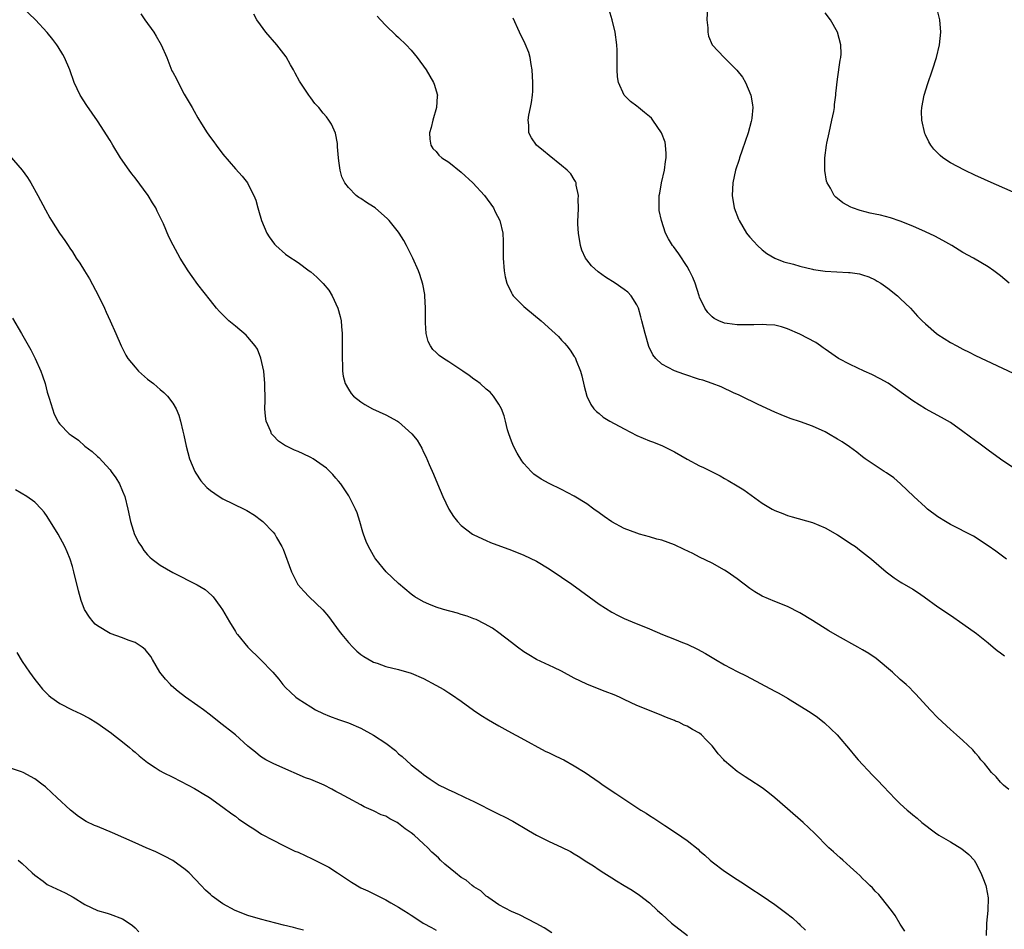
# Model space of a CAD drawing. Units: inches. Extents: x 2503408 to 2505000, y 1545000 to 1548000.
# Drawn here: x 2503899 to 2504056, y 1545926 to 1546071 of the extents above; entities that cross this region are included whole.
import ezdxf

# ---------------------------------------------------------------- set-up
doc = ezdxf.new("R2010")
doc.units = ezdxf.units.IN
doc.header["$MEASUREMENT"] = 0
doc.layers.add('LD25021545_10ft', color=103, linetype='Continuous')

msp = doc.modelspace()

# ---------------------------------------------------------------- linework, layer by layer
at = {"layer": 'LD25021545_10ft'}
for points, elevation in [([(2504039.71, 1545925.71), (2504039, 1545926.82), (2504038.21, 1545928.21), (2504037.61, 1545929), (2504036.03, 1545931), (2504035.56, 1545931.56), (2504035, 1545932.09), (2504034.59, 1545932.59), (2504034.15, 1545933), (2504033.58, 1545933.58), (2504033, 1545934.1), (2504032.56, 1545934.56), (2504032.06, 1545935), (2504031, 1545935.97), (2504029.83, 1545937), (2504029.41, 1545937.41), (2504028.36, 1545938.36), (2504027.63, 1545939), (2504025.3, 1545941.3), (2504023.53, 1545943), (2504021, 1545945.22), (2504019, 1545946.95), (2504017.88, 1545947.88), (2504017, 1545948.54), (2504015, 1545949.85), (2504014.28, 1545950.28), (2504013, 1545951.15), (2504011, 1545952.88), (2504010.88, 1545953), (2504009.97, 1545953.97), (2504009.22, 1545955), (2504009, 1545955.26), (2504008.13, 1545956.13), (2504007.33, 1545957), (2504007, 1545957.26), (2504005.86, 1545957.86), (2504005, 1545958.37), (2504004.56, 1545958.56), (2504003.68, 1545959), (2504003.18, 1545959.18), (2504003, 1545959.28), (2504001.74, 1545959.74), (2504001, 1545960.09), (2503998.75, 1545961), (2503997, 1545961.68), (2503995, 1545962.61), (2503994.21, 1545963), (2503993.36, 1545963.36), (2503991.93, 1545963.93), (2503991, 1545964.27), (2503989, 1545965.06), (2503987, 1545966.04), (2503985, 1545967.15), (2503983.75, 1545967.75), (2503981.02, 1545969.02), (2503979.76, 1545969.76), (2503979, 1545970.25), (2503977.95, 1545971), (2503977, 1545971.74), (2503975, 1545973.25), (2503973.98, 1545973.98), (2503972.72, 1545974.72), (2503971.37, 1545975.37), (2503971, 1545975.5), (2503969.92, 1545975.92), (2503969, 1545976.19), (2503968.39, 1545976.39), (2503966.16, 1545977), (2503965, 1545977.37), (2503963.81, 1545977.81), (2503963, 1545978.21), (2503961.61, 1545979), (2503961.25, 1545979.25), (2503961, 1545979.44), (2503959, 1545981.11), (2503957.03, 1545983), (2503955.38, 1545985), (2503955.22, 1545985.22), (2503955, 1545985.59), (2503954.19, 1545987), (2503953.83, 1545987.83), (2503953.4, 1545989), (2503953.31, 1545989.31), (2503952.83, 1545991), (2503952.39, 1545992.39), (2503952.16, 1545993), (2503951.09, 1545995.09), (2503949.79, 1545997), (2503949.44, 1545997.44), (2503949, 1545997.92), (2503948.51, 1545998.51), (2503948.03, 1545999), (2503947.5, 1545999.5), (2503947, 1545999.88), (2503945.37, 1546001), (2503945, 1546001.22), (2503943.78, 1546001.78), (2503943, 1546002.16), (2503942.39, 1546002.39), (2503941.16, 1546003), (2503941, 1546003.09), (2503939.84, 1546003.84), (2503939, 1546004.72), (2503938.76, 1546005), (2503938.63, 1546005.37), (2503937.9, 1546007), (2503937.78, 1546007.78), (2503937.68, 1546009), (2503937.72, 1546010.28), (2503937.7, 1546013), (2503937.5, 1546015), (2503937.06, 1546017.06), (2503936.49, 1546018.49), (2503936.17, 1546019), (2503935, 1546020.42), (2503934.73, 1546020.73), (2503933, 1546022.18), (2503931.97, 1546023), (2503931.47, 1546023.47), (2503930.48, 1546024.48), (2503930, 1546025), (2503929, 1546026.22), (2503927, 1546028.79), (2503926.08, 1546030.08), (2503925.47, 1546031), (2503924.21, 1546033), (2503923.05, 1546035.05), (2503922.38, 1546036.38), (2503921.52, 1546038.48), (2503921, 1546039.55), (2503920.51, 1546040.51), (2503920.29, 1546041), (2503919.79, 1546041.79), (2503919.06, 1546043), (2503917, 1546045.78), (2503916.46, 1546046.46), (2503916.08, 1546047), (2503914.69, 1546049), (2503913.43, 1546051), (2503913, 1546051.73), (2503911, 1546054.88), (2503909.31, 1546057.31), (2503908.24, 1546059), (2503907.28, 1546061), (2503906.58, 1546063), (2503905.74, 1546065), (2503905.48, 1546065.48), (2503904.71, 1546066.71), (2503904.51, 1546067), (2503903.87, 1546067.87), (2503902.99, 1546068.99), (2503901.11, 1546071), (2503899, 1546073)], 7480), ([(2503917.94, 1546071.94), (2503918.56, 1546071), (2503919.97, 1546069), (2503920.37, 1546068.37), (2503921.15, 1546067), (2503922.05, 1546065), (2503922.88, 1546062.88), (2503923, 1546062.63), (2503923.58, 1546061.58), (2503923.86, 1546061), (2503924.84, 1546059.16), (2503926.08, 1546057), (2503926.43, 1546056.43), (2503927, 1546055.38), (2503927.59, 1546054.41), (2503928.48, 1546053), (2503929, 1546052.24), (2503929.53, 1546051.53), (2503929.9, 1546051), (2503931, 1546049.56), (2503933, 1546047.22), (2503934.06, 1546046.06), (2503934.9, 1546045), (2503935, 1546044.83), (2503935.92, 1546043), (2503936.24, 1546042.24), (2503936.55, 1546041), (2503936.67, 1546040.67), (2503937.14, 1546039), (2503937.99, 1546037), (2503938.37, 1546036.37), (2503939.21, 1546035.21), (2503939.42, 1546035), (2503941, 1546033.65), (2503941.37, 1546033.37), (2503943, 1546032.28), (2503944.77, 1546031), (2503945, 1546030.82), (2503945.99, 1546029.99), (2503947, 1546028.97), (2503947.88, 1546027.88), (2503948.41, 1546027), (2503949.32, 1546025), (2503949.68, 1546023.68), (2503949.83, 1546023), (2503949.89, 1546022.11), (2503950.01, 1546021), (2503949.99, 1546020.01), (2503950.01, 1546019), (2503950, 1546017), (2503950.06, 1546015.94), (2503950.06, 1546015), (2503950.16, 1546014.16), (2503950.47, 1546013), (2503951, 1546012.1), (2503951.44, 1546011.44), (2503951.84, 1546011), (2503953, 1546010.08), (2503953.64, 1546009.64), (2503954.83, 1546009), (2503957, 1546008), (2503958.85, 1546007), (2503959, 1546006.9), (2503961.15, 1546005), (2503961.96, 1546003.96), (2503962.71, 1546002.71), (2503963, 1546002.06), (2503963.36, 1546001.36), (2503963.88, 1546000.12), (2503964.57, 1545998.57), (2503965.2, 1545997), (2503966.05, 1545995), (2503967.03, 1545993), (2503967.79, 1545991.79), (2503968.4, 1545991), (2503969, 1545990.38), (2503970.82, 1545989), (2503971, 1545988.9), (2503973, 1545987.96), (2503973.68, 1545987.68), (2503977, 1545986.43), (2503979, 1545985.64), (2503981, 1545984.67), (2503983, 1545983.47), (2503985, 1545982.12), (2503986.61, 1545981), (2503989.41, 1545979), (2503991, 1545977.83), (2503993, 1545976.55), (2503994.02, 1545976.02), (2503995, 1545975.53), (2503996.26, 1545975), (2503999, 1545973.91), (2504001.1, 1545973), (2504003, 1545972.27), (2504004.26, 1545971.74), (2504005, 1545971.45), (2504006.66, 1545970.66), (2504007.96, 1545969.96), (2504009.53, 1545969), (2504011, 1545968.15), (2504013, 1545967.08), (2504014.41, 1545966.41), (2504019, 1545963.96), (2504019.64, 1545963.64), (2504021, 1545962.86), (2504023, 1545961.65), (2504024.63, 1545960.63), (2504025.81, 1545959.81), (2504026.94, 1545958.94), (2504028.95, 1545957), (2504031, 1545954.56), (2504031.69, 1545953.69), (2504032.28, 1545953), (2504034.58, 1545950.58), (2504035, 1545950.14), (2504035.58, 1545949.58), (2504036.09, 1545949), (2504036.54, 1545948.54), (2504037, 1545948.01), (2504037.52, 1545947.52), (2504038, 1545947), (2504039, 1545946), (2504040.12, 1545945), (2504040.6, 1545944.6), (2504041, 1545944.23), (2504041.69, 1545943.69), (2504042.43, 1545943), (2504044.64, 1545941.36), (2504045.14, 1545941), (2504047, 1545939.94), (2504048.83, 1545938.83), (2504049.91, 1545937.91), (2504050.77, 1545937), (2504051, 1545936.65), (2504051.87, 1545935), (2504052.19, 1545934.19), (2504052.64, 1545933), (2504052.72, 1545932.72), (2504053.04, 1545931), (2504052.97, 1545928.97), (2504052.75, 1545927), (2504052.76, 1545926.76), (2504052.72, 1545925)], 7470), ([(2504056.29, 1545948.29), (2504055.47, 1545949), (2504055, 1545949.46), (2504054.28, 1545950.28), (2504053.55, 1545951), (2504053, 1545951.66), (2504052.41, 1545952.41), (2504051.87, 1545953), (2504051.51, 1545953.51), (2504051, 1545954.09), (2504050.59, 1545954.59), (2504049, 1545956.09), (2504047.99, 1545957), (2504047, 1545957.85), (2504045, 1545959.73), (2504043.75, 1545961), (2504041.49, 1545963.49), (2504041, 1545963.96), (2504040.5, 1545964.5), (2504039.96, 1545965), (2504039, 1545965.83), (2504037.74, 1545967), (2504035.15, 1545969.15), (2504033.98, 1545969.98), (2504033, 1545970.57), (2504032.25, 1545971), (2504029, 1545972.78), (2504027.6, 1545973.6), (2504025, 1545975.22), (2504023, 1545976.44), (2504021, 1545977.44), (2504019, 1545978.25), (2504017, 1545979.13), (2504015.82, 1545979.82), (2504015, 1545980.35), (2504013, 1545981.85), (2504011.41, 1545983), (2504011, 1545983.26), (2504009, 1545984.35), (2504007, 1545985.35), (2504005.91, 1545985.91), (2504004.57, 1545986.57), (2504003, 1545987.28), (2504001, 1545988.01), (2504000.21, 1545988.21), (2503999, 1545988.57), (2503997.41, 1545989), (2503997, 1545989.13), (2503995, 1545989.92), (2503993, 1545990.94), (2503991.81, 1545991.81), (2503991, 1545992.37), (2503990.16, 1545993), (2503989, 1545993.82), (2503987, 1545995.06), (2503985, 1545996.12), (2503983, 1545997.08), (2503981.75, 1545997.75), (2503980.57, 1545998.57), (2503980.14, 1545999), (2503979, 1546000.27), (2503978.67, 1546000.67), (2503977.91, 1546001.91), (2503977.33, 1546003), (2503977, 1546003.84), (2503976.58, 1546005), (2503976.39, 1546005.61), (2503976.05, 1546007), (2503975.85, 1546007.85), (2503975.4, 1546009), (2503975, 1546009.73), (2503974.17, 1546011), (2503973.61, 1546011.61), (2503973, 1546012.11), (2503972.01, 1546013), (2503971.44, 1546013.44), (2503971, 1546013.73), (2503970.29, 1546014.29), (2503969.25, 1546015), (2503967, 1546016.48), (2503966.17, 1546017), (2503965.49, 1546017.49), (2503965, 1546017.98), (2503964.46, 1546018.46), (2503964.1, 1546019), (2503963.73, 1546019.73), (2503963.4, 1546021), (2503963.32, 1546022.68), (2503963.28, 1546023), (2503963.29, 1546025), (2503963.2, 1546027), (2503963.18, 1546027.18), (2503962.87, 1546028.87), (2503962.41, 1546030.41), (2503962.17, 1546031), (2503961.29, 1546033), (2503960.29, 1546035), (2503959.83, 1546035.83), (2503959.1, 1546037), (2503959, 1546037.13), (2503957.51, 1546039), (2503957.26, 1546039.26), (2503955.27, 1546041), (2503955, 1546041.18), (2503953.87, 1546041.87), (2503953, 1546042.49), (2503952.67, 1546042.67), (2503952.25, 1546043), (2503951, 1546044.25), (2503950.42, 1546045), (2503949.95, 1546045.95), (2503949.68, 1546047), (2503949.49, 1546048.51), (2503949.41, 1546049), (2503949.26, 1546050.74), (2503949.26, 1546051.26), (2503948.93, 1546052.93), (2503948.34, 1546054.34), (2503947.89, 1546055), (2503947.51, 1546055.51), (2503947, 1546056.1), (2503946.27, 1546057), (2503945.67, 1546057.67), (2503945, 1546058.56), (2503944.69, 1546059), (2503943.22, 1546061.22), (2503942.5, 1546062.5), (2503942.25, 1546063), (2503941.8, 1546063.8), (2503941.07, 1546065.07), (2503939.6, 1546067), (2503937.86, 1546069), (2503937, 1546070.19), (2503936.43, 1546071), (2503935.91, 1546071.91)], 7460), ([(2503955.6, 1546071.6), (2503956.14, 1546071), (2503957, 1546070.11), (2503958.57, 1546068.57), (2503959, 1546068.19), (2503960.2, 1546067), (2503961, 1546066.13), (2503961.95, 1546065), (2503963.4, 1546063), (2503964.59, 1546061), (2503964.71, 1546060.71), (2503965.19, 1546059), (2503965.16, 1546058.84), (2503965.05, 1546057), (2503964.46, 1546055), (2503964.18, 1546053.82), (2503963.94, 1546053), (2503963.97, 1546051.97), (2503964.15, 1546051), (2503964.48, 1546050.48), (2503965, 1546049.98), (2503965.44, 1546049.44), (2503965.91, 1546049), (2503967, 1546048.28), (2503969, 1546046.69), (2503970.86, 1546045), (2503972.69, 1546043), (2503974.12, 1546041), (2503974.4, 1546040.4), (2503975.13, 1546039), (2503975.63, 1546037), (2503975.69, 1546035.69), (2503975.71, 1546035), (2503975.7, 1546033.7), (2503975.67, 1546033), (2503975.82, 1546031), (2503976.01, 1546030.01), (2503976.27, 1546029), (2503977, 1546027.49), (2503977.17, 1546027.17), (2503977.29, 1546027), (2503979, 1546025.27), (2503979.29, 1546025), (2503981.72, 1546023), (2503983.47, 1546021.47), (2503983.98, 1546021), (2503984.49, 1546020.49), (2503985, 1546019.91), (2503985.45, 1546019.45), (2503985.86, 1546019), (2503986.35, 1546018.35), (2503987, 1546017.33), (2503987.14, 1546017.14), (2503987.21, 1546017), (2503987.31, 1546016.69), (2503988, 1546015), (2503988.22, 1546014.22), (2503988.58, 1546012.58), (2503989.03, 1546011), (2503989.66, 1546009.66), (2503990.15, 1546009), (2503990.55, 1546008.55), (2503991, 1546008.22), (2503991.65, 1546007.65), (2503992.7, 1546007), (2503995, 1546005.76), (2503997, 1546004.7), (2503999, 1546003.88), (2503999.65, 1546003.65), (2504001.09, 1546003.09), (2504003, 1546002.11), (2504005, 1546000.93), (2504007, 1545999.88), (2504007.61, 1545999.61), (2504008.89, 1545999), (2504010.3, 1545998.3), (2504011, 1545997.88), (2504011.57, 1545997.57), (2504013, 1545996.7), (2504014.04, 1545996.04), (2504017, 1545993.92), (2504018.55, 1545993), (2504019, 1545992.76), (2504020.28, 1545992.28), (2504021, 1545991.99), (2504021.78, 1545991.78), (2504025, 1545990.84), (2504027, 1545990), (2504029, 1545988.88), (2504031.35, 1545987.35), (2504031.85, 1545987), (2504032.51, 1545986.51), (2504034.43, 1545985), (2504036.76, 1545983), (2504038.02, 1545982.02), (2504039, 1545981.41), (2504039.24, 1545981.24), (2504041, 1545980.21), (2504041.74, 1545979.74), (2504042.8, 1545979), (2504045, 1545977.4), (2504047, 1545976.07), (2504049, 1545974.72), (2504051.14, 1545973.14), (2504053, 1545971.67), (2504053.8, 1545971), (2504054.47, 1545970.47), (2504055, 1545970.09), (2504055.6, 1545969.6)], 7450), ([(2504057.93, 1545999), (2504055, 1546000.93), (2504053, 1546002.39), (2504051.52, 1546003.52), (2504051, 1546003.87), (2504049, 1546005.38), (2504047, 1546006.78), (2504045.6, 1546007.6), (2504043, 1546009), (2504041, 1546010.23), (2504037.05, 1546013.05), (2504035.78, 1546013.78), (2504034.46, 1546014.46), (2504033.25, 1546015), (2504031, 1546016.06), (2504029.15, 1546017), (2504027, 1546018.5), (2504026.72, 1546018.72), (2504026.29, 1546019), (2504025.54, 1546019.54), (2504023, 1546020.89), (2504021, 1546021.74), (2504020.04, 1546022.04), (2504019, 1546022.29), (2504017.65, 1546022.35), (2504017, 1546022.43), (2504015.65, 1546022.35), (2504013, 1546022.34), (2504011.41, 1546022.59), (2504011, 1546022.63), (2504010.06, 1546023), (2504009.35, 1546023.35), (2504009, 1546023.65), (2504008.32, 1546024.32), (2504007.84, 1546025), (2504007, 1546026.79), (2504006.92, 1546027), (2504006.3, 1546029), (2504005.92, 1546029.92), (2504005.42, 1546031), (2504005, 1546031.68), (2504003.68, 1546033.68), (2504002.83, 1546034.83), (2504002.7, 1546035), (2504002.07, 1546036.07), (2504001.58, 1546037), (2504000.92, 1546039), (2504000.58, 1546040.58), (2504000.54, 1546041), (2504000.58, 1546041.42), (2504000.56, 1546043), (2504000.64, 1546043.36), (2504000.94, 1546045), (2504001.41, 1546047), (2504001.58, 1546048.42), (2504001.69, 1546049), (2504001.7, 1546049.7), (2504001.57, 1546051), (2504001.5, 1546051.5), (2504000.95, 1546053), (2503999.56, 1546055), (2503999.31, 1546055.31), (2503999, 1546055.59), (2503998.24, 1546056.24), (2503997.24, 1546057), (2503997, 1546057.21), (2503995.98, 1546057.98), (2503994.97, 1546059), (2503994.06, 1546061), (2503993.91, 1546061.91), (2503993.84, 1546063), (2503993.88, 1546064.12), (2503993.85, 1546065), (2503993.84, 1546066.16), (2503993.79, 1546067), (2503993.54, 1546069), (2503993.07, 1546071), (2503992.59, 1546072.59)], 7430), ([(2504008.26, 1546073), (2504008.17, 1546071), (2504008.31, 1546069.69), (2504008.3, 1546069), (2504008.4, 1546068.4), (2504009, 1546067), (2504010.92, 1546065), (2504011, 1546064.94), (2504012.96, 1546062.96), (2504013.83, 1546061.83), (2504014.35, 1546061), (2504015.19, 1546059), (2504015.45, 1546057.45), (2504015.49, 1546057), (2504015.33, 1546055.33), (2504015.29, 1546055), (2504015.22, 1546054.78), (2504014.76, 1546053), (2504013.81, 1546050.19), (2504013.38, 1546049), (2504013.3, 1546048.7), (2504012.74, 1546047), (2504012.31, 1546045), (2504012.22, 1546043), (2504012.54, 1546041), (2504013.21, 1546039.21), (2504013.3, 1546039), (2504014.49, 1546037), (2504014.72, 1546036.72), (2504015, 1546036.36), (2504015.63, 1546035.63), (2504016.24, 1546035), (2504017, 1546034.32), (2504017.74, 1546033.74), (2504019, 1546033), (2504020.42, 1546032.42), (2504021.97, 1546032.03), (2504023, 1546031.72), (2504025, 1546031.23), (2504025.19, 1546031.19), (2504027, 1546030.91), (2504030.73, 1546030.73), (2504031, 1546030.7), (2504032.48, 1546030.48), (2504033, 1546030.34), (2504034, 1546030), (2504035, 1546029.53), (2504035.34, 1546029.34), (2504035.88, 1546029), (2504037, 1546028.2), (2504038.55, 1546027), (2504039, 1546026.58), (2504040.62, 1546025), (2504041, 1546024.61), (2504041.77, 1546023.77), (2504042.5, 1546023), (2504043, 1546022.53), (2504044.77, 1546021), (2504045, 1546020.83), (2504047, 1546019.56), (2504048.01, 1546019), (2504049, 1546018.48), (2504050.01, 1546018.01), (2504051, 1546017.5), (2504057, 1546014.68)], 7420), ([(2504056.37, 1546029), (2504055, 1546030.17), (2504053.9, 1546031), (2504053, 1546031.6), (2504050.66, 1546033), (2504049, 1546033.89), (2504047.2, 1546035), (2504045.8, 1546035.8), (2504044.49, 1546036.49), (2504043, 1546037.19), (2504041, 1546038.07), (2504039, 1546038.88), (2504037.42, 1546039.42), (2504035.83, 1546039.83), (2504035, 1546040.02), (2504034.18, 1546040.18), (2504032.58, 1546040.58), (2504031.39, 1546041), (2504031.11, 1546041.11), (2504029.82, 1546041.82), (2504029, 1546042.51), (2504028.71, 1546042.71), (2504028.47, 1546043), (2504027.87, 1546044.13), (2504027.35, 1546045), (2504027.26, 1546045.26), (2504026.96, 1546046.96), (2504026.99, 1546049), (2504027.26, 1546051), (2504027.31, 1546051.31), (2504027.65, 1546053), (2504028.1, 1546055), (2504028.39, 1546056.39), (2504028.5, 1546057), (2504028.53, 1546057.47), (2504028.75, 1546059), (2504028.75, 1546059.25), (2504029, 1546061.52), (2504029.43, 1546064.57), (2504029.54, 1546065), (2504029.56, 1546065.56), (2504029.55, 1546067), (2504029, 1546069.02), (2504027.86, 1546071), (2504027, 1546072.1)], 7410), ([(2504057, 1546043.53), (2504053, 1546045.26), (2504051.82, 1546045.82), (2504051, 1546046.18), (2504049.22, 1546047), (2504047, 1546048.21), (2504045.77, 1546049), (2504045.35, 1546049.35), (2504045, 1546049.73), (2504044.36, 1546050.36), (2504043.89, 1546051), (2504043.53, 1546051.53), (2504043, 1546052.68), (2504042.89, 1546052.89), (2504042.42, 1546055), (2504042.4, 1546056.4), (2504042.44, 1546057), (2504042.81, 1546059), (2504042.85, 1546059.15), (2504043.33, 1546060.67), (2504044.15, 1546063), (2504044.77, 1546065), (2504045.24, 1546067), (2504045.47, 1546069), (2504045.32, 1546071), (2504045, 1546072.27)], 7400), ([(2504055.93, 1545985), (2504054.26, 1545986.26), (2504053, 1545987.15), (2504050.68, 1545988.68), (2504047, 1545990.55), (2504046.22, 1545991), (2504045, 1545991.75), (2504043.34, 1545993), (2504043, 1545993.29), (2504041.14, 1545995), (2504039.04, 1545997.04), (2504037.99, 1545997.99), (2504036.79, 1545998.79), (2504036.42, 1545999), (2504035, 1545999.92), (2504033.42, 1546001), (2504033, 1546001.31), (2504032.07, 1546002.07), (2504030.91, 1546002.91), (2504029.72, 1546003.72), (2504029, 1546004.15), (2504027.56, 1546005), (2504027, 1546005.3), (2504025, 1546006.2), (2504023.11, 1546006.89), (2504021.44, 1546007.44), (2504020.01, 1546008.01), (2504019, 1546008.44), (2504016.32, 1546009.68), (2504013.61, 1546011), (2504013.2, 1546011.2), (2504012.51, 1546011.49), (2504010.46, 1546012.46), (2504009.02, 1546013.03), (2504007.54, 1546013.54), (2504007, 1546013.67), (2504004.48, 1546014.48), (2504003, 1546015.05), (2504001, 1546016.12), (2504000.03, 1546017), (2503999.57, 1546017.57), (2503998.93, 1546018.93), (2503998.31, 1546021), (2503997.81, 1546023), (2503997.66, 1546023.66), (2503997.26, 1546025), (2503997, 1546025.58), (2503996.09, 1546027), (2503995.55, 1546027.55), (2503995, 1546027.99), (2503993.56, 1546029), (2503991.99, 1546029.99), (2503990.82, 1546030.82), (2503989.79, 1546031.79), (2503989, 1546032.75), (2503988.83, 1546033), (2503988.25, 1546034.25), (2503988.02, 1546035), (2503987.68, 1546037), (2503987.6, 1546038.4), (2503987.61, 1546039), (2503987.67, 1546039.67), (2503987.69, 1546041), (2503987.66, 1546042.34), (2503987.72, 1546043), (2503987.35, 1546044.65), (2503987.32, 1546045), (2503987.23, 1546045.23), (2503987, 1546045.54), (2503986.45, 1546046.45), (2503985.91, 1546047), (2503985, 1546047.79), (2503983, 1546049.36), (2503982.11, 1546050.11), (2503981.02, 1546051), (2503980.19, 1546052.19), (2503979.77, 1546053), (2503979.78, 1546054.22), (2503979.67, 1546055), (2503979.78, 1546055.78), (2503980.05, 1546057), (2503980.2, 1546057.8), (2503980.36, 1546059), (2503980.4, 1546059.6), (2503980.42, 1546061), (2503980.31, 1546063), (2503980.15, 1546063.85), (2503979.97, 1546065), (2503979.76, 1546065.76), (2503979.19, 1546067.19), (2503978.31, 1546069), (2503977.26, 1546071.26)], 7440), ([(2503896.22, 1546050.22), (2503899, 1546047), (2503899.83, 1546045.83), (2503900.38, 1546045), (2503901.51, 1546043), (2503902.72, 1546040.72), (2503903.43, 1546039.43), (2503903.69, 1546039), (2503904.96, 1546037), (2503905.8, 1546035.8), (2503906.31, 1546035), (2503906.61, 1546034.61), (2503907, 1546034.02), (2503907.62, 1546033), (2503908.18, 1546032.18), (2503908.91, 1546031), (2503909.71, 1546029.71), (2503911.16, 1546027), (2503912.13, 1546025), (2503912.38, 1546024.38), (2503913.05, 1546023), (2503913.93, 1546021), (2503914.76, 1546019), (2503915.53, 1546017.53), (2503915.82, 1546017), (2503917, 1546015.6), (2503917.56, 1546015), (2503919, 1546013.72), (2503919.93, 1546013), (2503920.5, 1546012.5), (2503921, 1546012.03), (2503921.58, 1546011.58), (2503922.16, 1546011), (2503923, 1546009.87), (2503923.54, 1546009), (2503923.96, 1546007.96), (2503924.24, 1546007), (2503924.59, 1546005.41), (2503924.76, 1546004.76), (2503925.13, 1546003), (2503925.69, 1546001), (2503926.53, 1545999), (2503926.7, 1545998.7), (2503927.5, 1545997.5), (2503927.9, 1545997), (2503928.42, 1545996.42), (2503929, 1545995.95), (2503930.38, 1545995), (2503931, 1545994.64), (2503934.41, 1545993), (2503934.79, 1545992.79), (2503936.02, 1545992.02), (2503937.18, 1545991.18), (2503937.37, 1545991), (2503939, 1545989.33), (2503939.26, 1545989), (2503939.55, 1545988.45), (2503940.4, 1545987), (2503940.59, 1545986.59), (2503941.94, 1545983), (2503942.96, 1545980.96), (2503943.88, 1545979.88), (2503944.77, 1545979), (2503946.93, 1545976.93), (2503947.84, 1545975.84), (2503949.53, 1545973.53), (2503949.94, 1545973), (2503951, 1545971.72), (2503951.7, 1545971), (2503952.36, 1545970.36), (2503953, 1545969.83), (2503953.48, 1545969.48), (2503954.74, 1545968.74), (2503955, 1545968.61), (2503955.58, 1545968.42), (2503957, 1545967.9), (2503959, 1545967.4), (2503961, 1545966.82), (2503963, 1545965.98), (2503964.93, 1545964.93), (2503966.21, 1545964.21), (2503967, 1545963.69), (2503967.45, 1545963.45), (2503969, 1545962.39), (2503970.95, 1545960.95), (2503972.15, 1545960.15), (2503973.37, 1545959.37), (2503973.99, 1545959), (2503975, 1545958.43), (2503975.93, 1545957.93), (2503977, 1545957.32), (2503978.52, 1545956.52), (2503982.4, 1545954.4), (2503983, 1545954.12), (2503983.74, 1545953.74), (2503985, 1545953.17), (2503985.34, 1545953), (2503987, 1545952.06), (2503988.74, 1545951), (2503991, 1545949.46), (2503991.65, 1545949), (2503993.66, 1545947.66), (2503994.58, 1545947), (2503996.06, 1545946.06), (2503997, 1545945.41), (2503997.64, 1545945), (2503998.49, 1545944.49), (2503999, 1545944.14), (2503999.71, 1545943.71), (2504001.46, 1545942.55), (2504003.34, 1545941.34), (2504005, 1545940.17), (2504006.76, 1545938.76), (2504007, 1545938.53), (2504007.83, 1545937.83), (2504008.7, 1545937), (2504009, 1545936.74), (2504011, 1545935.26), (2504013, 1545933.94), (2504013.59, 1545933.59), (2504014.79, 1545932.79), (2504015, 1545932.62), (2504017, 1545931.33), (2504019, 1545929.97), (2504020.27, 1545929), (2504020.7, 1545928.7), (2504021.81, 1545927.81), (2504022.7, 1545927), (2504022.87, 1545926.87), (2504023, 1545926.72), (2504023.88, 1545925.88)], 7490), ([(2503897.43, 1546023.43), (2503898.88, 1546021), (2503900.39, 1546018.39), (2503901.07, 1546017), (2503901.98, 1546015), (2503902.25, 1546014.25), (2503902.64, 1546013), (2503903, 1546011.63), (2503903.15, 1546011.15), (2503903.32, 1546010.68), (2503903.83, 1546009), (2503904.12, 1546008.12), (2503904.66, 1546007), (2503904.79, 1546006.79), (2503905, 1546006.53), (2503906.48, 1546005), (2503906.79, 1546004.79), (2503907.96, 1546003.96), (2503909.01, 1546003), (2503910.16, 1546002.16), (2503911, 1546001.36), (2503911.2, 1546001.2), (2503913, 1545999.25), (2503913.2, 1545999), (2503913.95, 1545997.95), (2503914.5, 1545997), (2503915, 1545995.85), (2503915.34, 1545995), (2503915.82, 1545993), (2503916.27, 1545991), (2503916.93, 1545988.93), (2503917.61, 1545987.61), (2503918, 1545987), (2503918.41, 1545986.41), (2503919, 1545985.72), (2503919.35, 1545985.35), (2503919.74, 1545985), (2503921, 1545984.03), (2503923, 1545982.87), (2503926.89, 1545980.89), (2503928.16, 1545980.16), (2503929.24, 1545979.24), (2503929.43, 1545979), (2503930.56, 1545977.44), (2503930.94, 1545976.94), (2503931.67, 1545975.67), (2503932.03, 1545975), (2503933, 1545973.45), (2503933.18, 1545973.18), (2503933.31, 1545973), (2503934.97, 1545970.97), (2503937.01, 1545969.01), (2503938.97, 1545966.97), (2503939.9, 1545965.9), (2503940.57, 1545965), (2503941, 1545964.54), (2503941.78, 1545963.78), (2503942.64, 1545963), (2503943, 1545962.74), (2503945, 1545961.44), (2503945.79, 1545961), (2503947, 1545960.39), (2503947.98, 1545959.98), (2503949.44, 1545959.44), (2503951, 1545958.91), (2503953, 1545958.04), (2503955, 1545956.96), (2503957, 1545955.65), (2503958.5, 1545954.5), (2503959, 1545953.98), (2503959.57, 1545953.57), (2503961, 1545952.24), (2503962.59, 1545951), (2503963, 1545950.68), (2503964.07, 1545949.93), (2503965, 1545949.29), (2503965.48, 1545949), (2503966.5, 1545948.5), (2503967, 1545948.21), (2503967.85, 1545947.85), (2503969.61, 1545947), (2503971, 1545946.38), (2503974.57, 1545944.57), (2503975, 1545944.37), (2503975.91, 1545943.91), (2503977.23, 1545943.23), (2503979.74, 1545941.74), (2503981.01, 1545941), (2503983, 1545940.02), (2503985, 1545939.09), (2503986.4, 1545938.4), (2503987, 1545938.02), (2503987.67, 1545937.67), (2503989, 1545936.75), (2503990.09, 1545936.09), (2503991, 1545935.47), (2503991.76, 1545935), (2503993, 1545934.2), (2503993.75, 1545933.75), (2503995, 1545932.96), (2503996.25, 1545932.25), (2503997.44, 1545931.44), (2503999, 1545930.23), (2504000.3, 1545929), (2504001, 1545928.41), (2504002.53, 1545927), (2504005.06, 1545925)], 7500), ([(2503983.46, 1545925.46), (2503982.22, 1545926.22), (2503980.93, 1545926.93), (2503978.3, 1545928.3), (2503977, 1545928.84), (2503975, 1545929.92), (2503973.42, 1545931), (2503973.19, 1545931.19), (2503973, 1545931.28), (2503972.12, 1545932.12), (2503971, 1545932.78), (2503970.72, 1545933), (2503969.81, 1545933.81), (2503969, 1545934.27), (2503968.06, 1545935), (2503966.39, 1545936.39), (2503965.7, 1545937), (2503965.37, 1545937.37), (2503964.32, 1545938.32), (2503963.65, 1545939), (2503963, 1545939.63), (2503961.48, 1545941), (2503961, 1545941.38), (2503960.04, 1545942.04), (2503959, 1545942.88), (2503958.8, 1545943), (2503957.61, 1545943.61), (2503957, 1545944.01), (2503956.25, 1545944.25), (2503955, 1545944.91), (2503953.53, 1545945.53), (2503953, 1545945.85), (2503951, 1545946.89), (2503949.67, 1545947.67), (2503949, 1545947.99), (2503948.35, 1545948.35), (2503947.14, 1545949), (2503945, 1545949.88), (2503944.17, 1545950.17), (2503940.07, 1545951.93), (2503939, 1545952.41), (2503937.86, 1545953), (2503937, 1545953.54), (2503936.22, 1545954.22), (2503935.22, 1545955), (2503935, 1545955.21), (2503933.02, 1545957.02), (2503930.41, 1545959), (2503929, 1545960.14), (2503927.89, 1545961), (2503927, 1545961.61), (2503925.02, 1545963.02), (2503923.89, 1545963.89), (2503922.83, 1545964.83), (2503922.65, 1545965), (2503921.87, 1545965.87), (2503920.96, 1545967), (2503919.78, 1545969), (2503919.51, 1545969.51), (2503918.63, 1545970.63), (2503918.13, 1545971), (2503917, 1545971.71), (2503915.91, 1545972.09), (2503915, 1545972.46), (2503913, 1545973.16), (2503911, 1545974.37), (2503910.66, 1545974.66), (2503910.34, 1545975), (2503909.74, 1545975.74), (2503908.95, 1545977), (2503908.4, 1545978.4), (2503907.97, 1545979.97), (2503907.23, 1545983), (2503907, 1545983.86), (2503906.64, 1545985), (2503906.19, 1545986.19), (2503905.81, 1545987), (2503904.72, 1545989), (2503903, 1545991.8), (2503902.51, 1545992.51), (2503902.1, 1545993), (2503901, 1545994.09), (2503899.76, 1545995), (2503897.95, 1545996.05)], 7510), ([(2503898.15, 1545970.15), (2503899, 1545968.7), (2503900.16, 1545967), (2503901, 1545965.83), (2503901.63, 1545965), (2503902.26, 1545964.26), (2503903.25, 1545963.25), (2503903.54, 1545963), (2503905, 1545962.01), (2503906.98, 1545961), (2503908.36, 1545960.36), (2503909.68, 1545959.68), (2503910.89, 1545958.89), (2503913.24, 1545957.24), (2503913.54, 1545957), (2503915, 1545955.89), (2503916.09, 1545955), (2503916.57, 1545954.57), (2503917, 1545954.23), (2503917.66, 1545953.66), (2503919, 1545952.58), (2503920.19, 1545951.81), (2503921, 1545951.26), (2503921.47, 1545951), (2503923, 1545950.25), (2503925.48, 1545949), (2503926.46, 1545948.46), (2503927, 1545948.1), (2503927.7, 1545947.7), (2503928.84, 1545947), (2503931, 1545945.49), (2503932.42, 1545944.42), (2503933, 1545944.03), (2503933.55, 1545943.55), (2503934.75, 1545942.75), (2503935, 1545942.61), (2503936.08, 1545941.92), (2503937.18, 1545941.18), (2503939, 1545940.19), (2503940.57, 1545939.43), (2503942.48, 1545938.48), (2503943, 1545938.28), (2503945.24, 1545937.24), (2503947.89, 1545935.89), (2503949.29, 1545935), (2503951, 1545933.82), (2503951.52, 1545933.52), (2503953, 1545932.63), (2503954.12, 1545932.12), (2503957, 1545930.71), (2503957.76, 1545930.24), (2503959, 1545929.53), (2503959.83, 1545929), (2503960.56, 1545928.56), (2503961, 1545928.23), (2503961.76, 1545927.76), (2503962.93, 1545927), (2503964.27, 1545926.27), (2503965, 1545925.85)], 7520), ([(2503943.84, 1545925.84), (2503943, 1545926.09), (2503942.26, 1545926.26), (2503940.67, 1545926.67), (2503937, 1545927.63), (2503935, 1545928.2), (2503932.98, 1545928.98), (2503931, 1545930.08), (2503929.29, 1545931.29), (2503929, 1545931.57), (2503928.22, 1545932.22), (2503927.52, 1545933), (2503925.62, 1545935), (2503925, 1545935.53), (2503923, 1545936.97), (2503921.68, 1545937.68), (2503920.33, 1545938.33), (2503918.74, 1545939), (2503917, 1545939.76), (2503913.4, 1545941.4), (2503911, 1545942.38), (2503910.55, 1545942.55), (2503909.2, 1545943.2), (2503907.99, 1545943.99), (2503906.7, 1545945), (2503904.52, 1545947), (2503903.75, 1545947.75), (2503902.71, 1545948.71), (2503902.36, 1545949), (2503901, 1545949.99), (2503899.14, 1545951), (2503898.91, 1545951.09), (2503897, 1545951.74)], 7530), ([(2503898.37, 1545937), (2503899, 1545936.48), (2503900.59, 1545935), (2503901, 1545934.63), (2503902.32, 1545933.68), (2503903, 1545933.16), (2503903.1, 1545933.1), (2503905.83, 1545931.83), (2503907.11, 1545931.11), (2503909, 1545929.93), (2503910.98, 1545929), (2503912.57, 1545928.57), (2503913, 1545928.42), (2503915, 1545927.65), (2503915.4, 1545927.4), (2503916.59, 1545926.59), (2503917, 1545926.25), (2503917.6, 1545925.6)], 7540)]:
    msp.add_lwpolyline(points, dxfattribs=dict(at, elevation=elevation))

doc.saveas('drawing.dxf')
